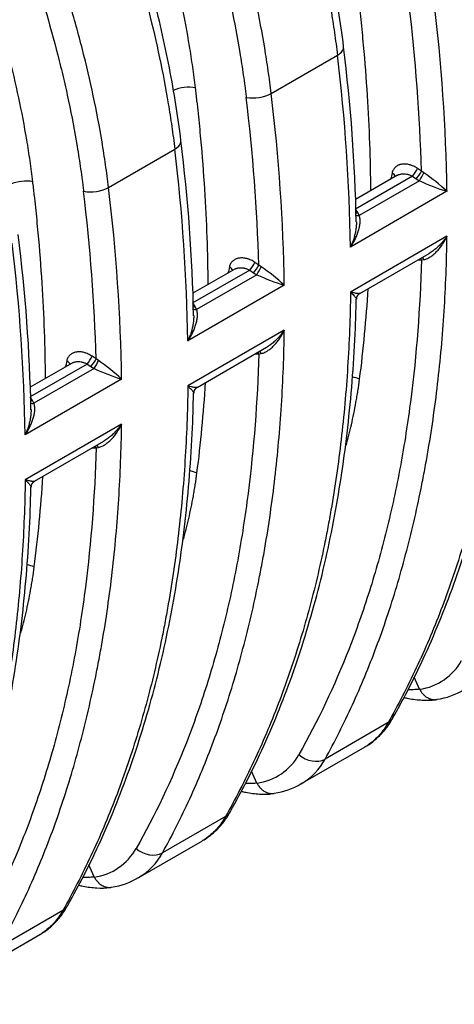
# Model space of a CAD drawing. Units: millimetres. Extents: x 0 to 420, y 0 to 297.
# Drawn here: x 308 to 320, y 87 to 115 of the extents above; entities that cross this region are included whole.
import ezdxf

# ---------------------------------------------------------------- set-up
doc = ezdxf.new("R2010")
doc.units = ezdxf.units.MM
doc.layers.add('Default', color=7, linetype='Continuous')
doc.layers.add('ROTERRA_2450_VME', color=7, linetype='Continuous')

# ---------------------------------------------------------------- blocks, each defined once
blk = doc.blocks.new('SE7')
at = {"layer": 'ROTERRA_2450_VME', "color": 7, "linetype": 'Continuous'}
for p, q in [((314.662, 113.084), (316.543, 114.169)), ((310.043, 110.417), (311.924, 111.502)), ((318.246, 110.762), (317.057, 110.076)), ((318.671, 110.734), (317.058, 109.803)), ((318.671, 110.734), (318.779, 110.66)), ((318.928, 110.879), (318.819, 110.953)), ((318.995, 110.83), (318.928, 110.879)), ((318.869, 110.605), (317.164, 109.62)), ((318.779, 110.66), (318.869, 110.605)), ((319.653, 110.305), (316.914, 108.723)), ((317.12, 109.702), (317.058, 109.803)), ((317.164, 109.62), (317.12, 109.702)), ((319.653, 109.027), (316.914, 107.445)), ((317.174, 107.402), (319.147, 108.542)), ((314.308, 108.212), (314.2, 108.286)), ((318.82, 108.352), (318.928, 108.355)), ((318.928, 108.355), (318.995, 108.367)), ((313.627, 108.095), (312.438, 107.409)), ((314.052, 108.067), (312.439, 107.136)), ((314.25, 107.938), (312.545, 106.953)), ((314.052, 108.067), (314.16, 107.993)), ((314.16, 107.993), (314.25, 107.938)), ((314.376, 108.163), (314.308, 108.212)), ((315.034, 107.638), (312.295, 106.057)), ((312.501, 107.035), (312.439, 107.136)), ((312.545, 106.953), (312.501, 107.035)), ((315.034, 106.36), (312.295, 104.779)), ((312.555, 104.736), (314.528, 105.875)), ((309.008, 105.428), (307.818, 104.741)), ((309.689, 105.546), (309.581, 105.619)), ((309.757, 105.496), (309.689, 105.546)), ((314.201, 105.686), (314.308, 105.688)), ((314.308, 105.688), (314.376, 105.7)), ((309.433, 105.4), (307.82, 104.469)), ((309.63, 105.271), (307.925, 104.286)), ((309.433, 105.4), (309.541, 105.326)), ((309.541, 105.326), (309.63, 105.271)), ((310.414, 104.971), (307.676, 103.39)), ((307.881, 104.368), (307.82, 104.469)), ((307.925, 104.286), (307.881, 104.368)), ((310.415, 103.693), (307.676, 102.112)), ((307.936, 102.069), (309.909, 103.208)), ((309.581, 103.019), (309.689, 103.021)), ((309.689, 103.021), (309.757, 103.033)), ((318.876, 96.167), (318.724, 96.509)), ((318.878, 96.163), (318.876, 96.167)), ((317.982, 95.217), (316.191, 94.183)), ((315.507, 93.477), (317.327, 94.528)), ((314.257, 93.5), (314.105, 93.841)), ((314.259, 93.496), (314.257, 93.5)), ((313.364, 92.55), (311.572, 91.516)), ((310.887, 90.811), (312.708, 91.862)), ((309.637, 90.833), (309.486, 91.174)), ((309.639, 90.829), (309.637, 90.833)), ((308.744, 89.883), (306.952, 88.849)), ((306.268, 88.144), (308.089, 89.195))]:
    blk.add_line(p, q, dxfattribs=at)
for centre, radius, start, end in [((266.796, 109.389), 52.153, 1.638, 6.8852), ((267.29, 109.47), 52.37, 0.9129, 6.8875), ((271.037, 108.576), 46.047, 1.0746, 7.2805), ((265.056, 107.925), 51.864, 0.8825, 6.9155), ((262.176, 106.722), 52.153, 1.638, 6.8852), ((262.671, 106.803), 52.37, 0.9129, 6.8875), ((266.418, 105.909), 46.047, 1.0746, 7.2805), ((260.437, 105.258), 51.864, 0.8825, 6.9155), ((491.846, 71.1), 178.236, 167.12186, 167.17934), ((315.98, 106.376), 5.379, 46.9258, 55.8999), ((321.659, 116.722), 6.723, 245.4863, 252.6441), ((257.557, 104.055), 52.153, 1.638, 6.8852), ((258.051, 104.136), 52.37, 0.9129, 6.8875), ((261.572, 103.207), 46.276, 1.1104, 7.2885), ((255.818, 102.591), 51.864, 0.8825, 6.9155), ((487.227, 68.433), 178.236, 167.12186, 167.17934), ((317.039, 114.055), 6.723, 245.4863, 252.6441), ((311.36, 103.709), 5.379, 46.9258, 55.8999), ((317.264, 107.243), 0.182, 119.6245, 180.4348), ((482.608, 65.766), 178.236, 167.12186, 167.17934), ((306.741, 101.042), 5.379, 46.9258, 55.8999), ((312.42, 111.388), 6.723, 245.4863, 252.6441), ((312.645, 104.576), 0.182, 119.6245, 180.4348), ((308.026, 101.909), 0.182, 119.6245, 180.4348), ((318.649, 97.774), 1.627, 278.0981, 330.7419), ((319.133, 97.739), 1.873, 277.2163, 302.1403), ((314.03, 95.107), 1.627, 278.0981, 330.7419), ((314.592, 95.05), 1.819, 300.3956, 331.535), ((314.514, 95.072), 1.873, 277.2163, 302.1403), ((309.41, 92.44), 1.627, 278.0981, 330.7419), ((309.973, 92.383), 1.819, 300.3956, 331.535), ((309.895, 92.405), 1.873, 277.2163, 302.1403)]:
    blk.add_arc(centre, radius, start, end, dxfattribs=at)
for centre, major_axis, ratio, start_param, end_param in [((316.128, 114.338), (-0.59, -0.071), 0.486814, 2.292132, 3.152097), ((312.22, 112.966), (0.59, 0.07), 0.4855, 0.997137, 2.125226), ((314.247, 113.252), (0.59, 0.07), 0.485633, 4.134768, 5.434578), ((311.508, 111.671), (-0.59, -0.071), 0.486814, 2.292132, 3.152097), ((317.997, 110.727), (-0.193, 0.044), 0.639286, 3.494937, 4.336487), ((318.722, 110.855), (-0.112, -0.164), 0.174884, 0.862433, 2.327693), ((318.83, 110.781), (-0.112, -0.163), 0.174987, 0.862455, 2.328055), ((318.92, 110.726), (-0.097, -0.173), 0.099126, 0.850219, 2.269389), ((307.601, 110.3), (0.59, 0.07), 0.4855, 0.997137, 2.119813), ((309.628, 110.585), (0.59, 0.07), 0.485633, 4.134768, 5.434578), ((317.171, 109.823), (0.169, 0.103), 0.460602, 3.80503, 4.143324), ((317.215, 109.741), (0.18, 0.083), 0.513216, 3.581048, 4.199255), ((314.103, 108.188), (-0.112, -0.164), 0.174884, 0.862433, 2.327693), ((318.83, 108.254), (0.005, -0.198), 0.582282, 2.091218, 2.396051), ((318.92, 108.259), (0.016, -0.197), 0.491021, 2.108674, 2.597851), ((313.377, 108.06), (-0.193, 0.044), 0.639286, 3.494937, 4.336487), ((314.211, 108.114), (-0.112, -0.163), 0.174987, 0.862455, 2.328055), ((314.301, 108.059), (-0.097, -0.173), 0.099126, 0.850219, 2.269389), ((312.551, 107.156), (0.169, 0.103), 0.460602, 3.807982, 4.143324), ((312.595, 107.074), (0.18, 0.083), 0.513216, 3.555975, 4.199255), ((314.211, 105.587), (0.005, -0.198), 0.582282, 2.091218, 2.396051), ((314.301, 105.592), (0.016, -0.197), 0.491021, 2.108674, 2.597851), ((308.758, 105.393), (-0.193, 0.044), 0.639286, 3.494937, 4.336487), ((309.483, 105.521), (-0.112, -0.164), 0.174884, 0.862433, 2.327693), ((309.592, 105.447), (-0.112, -0.163), 0.174987, 0.862455, 2.328055), ((309.681, 105.392), (-0.097, -0.173), 0.099126, 0.850219, 2.269389), ((316.882, 104.654), (0.589, -0.076), 0.65178, 1.142781, 1.508897), ((307.932, 104.489), (0.169, 0.103), 0.460602, 3.811698, 4.143324), ((307.976, 104.407), (0.18, 0.083), 0.513216, 3.562721, 4.199255), ((309.591, 102.92), (0.005, -0.198), 0.582282, 2.091218, 2.396051), ((309.682, 102.925), (0.016, -0.197), 0.491021, 2.108674, 2.597851), ((312.263, 101.987), (0.589, -0.076), 0.65178, 1.142781, 1.508897), ((307.644, 99.32), (0.589, -0.076), 0.65178, 1.142781, 1.504811), ((317.605, 95.648), (-0.517, 0.292), 0.769203, 2.713424, 3.146584), ((315.814, 94.613), (0.519, -0.288), 0.775168, 4.418757, 5.849772), ((312.986, 92.981), (-0.517, 0.292), 0.769185, 2.713439, 3.144309), ((311.194, 91.946), (0.519, -0.288), 0.775168, 4.418757, 5.849772), ((308.367, 90.314), (-0.517, 0.292), 0.769185, 2.713439, 3.144309)]:
    blk.add_ellipse(centre, major_axis=major_axis, ratio=ratio, start_param=start_param, end_param=end_param, dxfattribs=at)
for points, knots in [([(313.366, 124.793), (313.47, 124.571), (313.573, 124.349), (313.723, 124.014), (313.773, 123.903), (313.871, 123.679), (313.92, 123.568), (314.159, 123.009), (314.341, 122.561), (314.6, 121.887), (314.684, 121.662), (314.807, 121.325), (314.847, 121.212), (314.927, 120.987), (314.966, 120.874), (315.158, 120.311), (315.301, 119.863), (315.568, 118.971), (315.69, 118.527), (315.916, 117.644), (316.019, 117.204), (316.203, 116.33), (316.286, 115.894), (316.394, 115.245), (316.427, 115.029), (316.474, 114.706), (316.488, 114.599), (316.517, 114.384), (316.53, 114.276), (316.543, 114.169)], [0, 0, 0, 0, 0.0625, 0.0625, 0.09375, 0.09375, 0.125, 0.125, 0.25, 0.25, 0.3125, 0.3125, 0.34375, 0.34375, 0.375, 0.375, 0.5, 0.5, 0.625, 0.625, 0.75, 0.75, 0.875, 0.875, 0.9375, 0.9375, 0.96875, 0.96875, 1, 1, 1, 1]), ([(316.719, 114.412), (316.669, 114.786), (316.584, 115.419), (316.395, 116.483), (316.173, 117.535), (315.91, 118.601), (315.608, 119.67), (315.268, 120.742), (314.888, 121.819), (314.474, 122.889), (314.026, 123.956), (313.733, 124.589), (313.566, 124.949)], [0, 0, 0, 0, 0.10002, 0.200849, 0.301628, 0.402292, 0.502811, 0.603276, 0.704056, 0.805315, 0.906506, 1, 1, 1, 1]), ([(314.662, 113.084), (314.65, 113.191), (314.636, 113.298), (314.608, 113.513), (314.593, 113.62), (314.547, 113.943), (314.513, 114.159), (314.405, 114.809), (314.323, 115.244), (314.138, 116.118), (314.035, 116.558), (313.809, 117.441), (313.686, 117.885), (313.42, 118.777), (313.277, 119.225), (313.084, 119.788), (313.045, 119.901), (312.966, 120.126), (312.926, 120.238), (312.803, 120.576), (312.719, 120.801), (312.46, 121.474), (312.277, 121.922), (312.038, 122.481), (311.99, 122.593), (311.892, 122.816), (311.842, 122.928), (311.691, 123.262), (311.589, 123.485), (311.484, 123.706)], [0, 0, 0, 0, 0.03125, 0.03125, 0.0625, 0.0625, 0.125, 0.125, 0.25, 0.25, 0.375, 0.375, 0.5, 0.5, 0.625, 0.625, 0.65625, 0.65625, 0.6875, 0.6875, 0.75, 0.75, 0.875, 0.875, 0.90625, 0.90625, 0.9375, 0.9375, 1, 1, 1, 1]), ([(310.834, 123.402), (310.937, 123.184), (311.037, 122.966), (311.185, 122.638), (311.234, 122.528), (311.33, 122.309), (311.377, 122.2), (311.612, 121.652), (311.79, 121.214), (312.127, 120.339), (312.286, 119.902), (312.585, 119.027), (312.725, 118.59), (312.987, 117.717), (313.108, 117.28), (313.276, 116.625), (313.33, 116.407), (313.406, 116.08), (313.431, 115.971), (313.48, 115.753), (313.503, 115.645), (313.618, 115.103), (313.7, 114.672), (313.807, 114.032), (313.84, 113.819), (313.885, 113.501), (313.9, 113.395), (313.921, 113.237), (313.927, 113.184), (313.941, 113.079), (313.947, 113.026), (313.954, 112.974)], [0, 0, 0, 0, 0.0625, 0.0625, 0.09375, 0.09375, 0.125, 0.125, 0.25, 0.25, 0.375, 0.375, 0.5, 0.5, 0.625, 0.625, 0.6875, 0.6875, 0.71875, 0.71875, 0.75, 0.75, 0.875, 0.875, 0.9375, 0.9375, 0.96875, 0.96875, 0.984375, 0.984375, 1, 1, 1, 1]), ([(312.511, 113.245), (312.488, 113.441), (312.462, 113.638), (312.419, 113.935), (312.405, 114.034), (312.374, 114.233), (312.358, 114.332), (312.275, 114.831), (312.199, 115.231), (312.029, 116.033), (311.935, 116.436), (311.728, 117.243), (311.616, 117.647), (311.373, 118.459), (311.243, 118.866), (310.964, 119.682), (310.815, 120.092), (310.618, 120.605), (310.578, 120.708), (310.496, 120.913), (310.455, 121.016), (310.33, 121.324), (310.244, 121.529), (309.982, 122.143), (309.798, 122.55), (309.607, 122.956)], [0, 0, 0, 0, 0.0625, 0.0625, 0.09375, 0.09375, 0.125, 0.125, 0.25, 0.25, 0.375, 0.375, 0.5, 0.5, 0.625, 0.625, 0.75, 0.75, 0.78125, 0.78125, 0.8125, 0.8125, 0.875, 0.875, 1, 1, 1, 1]), ([(312.1, 111.745), (312.05, 112.119), (311.965, 112.752), (311.776, 113.816), (311.554, 114.868), (311.291, 115.934), (310.989, 117.003), (310.648, 118.075), (310.269, 119.152), (309.855, 120.222), (309.407, 121.289), (309.114, 121.922), (308.946, 122.282)], [0, 0, 0, 0, 0.10002, 0.200849, 0.301628, 0.402292, 0.502811, 0.603276, 0.704056, 0.805315, 0.906506, 1, 1, 1, 1]), ([(308.746, 122.126), (308.851, 121.904), (308.954, 121.682), (309.104, 121.347), (309.154, 121.236), (309.252, 121.012), (309.3, 120.901), (309.54, 120.342), (309.722, 119.894), (309.981, 119.22), (310.065, 118.995), (310.188, 118.658), (310.228, 118.545), (310.307, 118.32), (310.346, 118.207), (310.539, 117.644), (310.682, 117.196), (310.948, 116.304), (311.071, 115.86), (311.297, 114.977), (311.399, 114.537), (311.584, 113.663), (311.667, 113.228), (311.775, 112.578), (311.808, 112.362), (311.854, 112.039), (311.869, 111.932), (311.897, 111.717), (311.911, 111.61), (311.924, 111.502)], [0, 0, 0, 0, 0.0625, 0.0625, 0.09375, 0.09375, 0.125, 0.125, 0.25, 0.25, 0.3125, 0.3125, 0.34375, 0.34375, 0.375, 0.375, 0.5, 0.5, 0.625, 0.625, 0.75, 0.75, 0.875, 0.875, 0.9375, 0.9375, 0.96875, 0.96875, 1, 1, 1, 1]), ([(310.043, 110.417), (310.03, 110.524), (310.017, 110.631), (309.989, 110.846), (309.974, 110.953), (309.927, 111.276), (309.894, 111.492), (309.786, 112.142), (309.703, 112.577), (309.518, 113.451), (309.416, 113.891), (309.19, 114.774), (309.067, 115.218), (308.801, 116.11), (308.657, 116.558), (308.465, 117.121), (308.426, 117.234), (308.347, 117.459), (308.306, 117.571), (308.184, 117.909), (308.1, 118.134), (307.84, 118.807), (307.658, 119.255), (307.419, 119.814), (307.37, 119.926), (307.272, 120.149), (307.223, 120.261), (307.072, 120.595), (306.969, 120.818), (306.865, 121.039)], [0, 0, 0, 0, 0.03125, 0.03125, 0.0625, 0.0625, 0.125, 0.125, 0.25, 0.25, 0.375, 0.375, 0.5, 0.5, 0.625, 0.625, 0.65625, 0.65625, 0.6875, 0.6875, 0.75, 0.75, 0.875, 0.875, 0.90625, 0.90625, 0.9375, 0.9375, 1, 1, 1, 1]), ([(306.214, 120.735), (306.317, 120.517), (306.418, 120.299), (306.566, 119.971), (306.614, 119.861), (306.711, 119.642), (306.758, 119.533), (306.993, 118.985), (307.171, 118.547), (307.508, 117.672), (307.667, 117.235), (307.966, 116.36), (308.106, 115.923), (308.368, 115.05), (308.489, 114.613), (308.657, 113.958), (308.71, 113.74), (308.787, 113.413), (308.812, 113.304), (308.861, 113.086), (308.884, 112.978), (308.999, 112.436), (309.081, 112.005), (309.187, 111.365), (309.22, 111.152), (309.266, 110.834), (309.28, 110.729), (309.301, 110.57), (309.308, 110.518), (309.321, 110.412), (309.328, 110.36), (309.334, 110.307)], [0, 0, 0, 0, 0.0625, 0.0625, 0.09375, 0.09375, 0.125, 0.125, 0.25, 0.25, 0.375, 0.375, 0.5, 0.5, 0.625, 0.625, 0.6875, 0.6875, 0.71875, 0.71875, 0.75, 0.75, 0.875, 0.875, 0.9375, 0.9375, 0.96875, 0.96875, 0.984375, 0.984375, 1, 1, 1, 1]), ([(307.892, 110.578), (307.869, 110.774), (307.843, 110.971), (307.8, 111.268), (307.785, 111.367), (307.755, 111.566), (307.739, 111.665), (307.655, 112.164), (307.58, 112.564), (307.409, 113.366), (307.315, 113.769), (307.109, 114.576), (306.996, 114.981), (306.754, 115.792), (306.623, 116.199), (306.345, 117.016), (306.196, 117.425), (305.998, 117.938), (305.958, 118.041), (305.877, 118.246), (305.836, 118.349), (305.711, 118.657), (305.625, 118.862), (305.362, 119.476), (305.179, 119.883), (304.987, 120.289)], [0, 0, 0, 0, 0.0625, 0.0625, 0.09375, 0.09375, 0.125, 0.125, 0.25, 0.25, 0.375, 0.375, 0.5, 0.5, 0.625, 0.625, 0.75, 0.75, 0.78125, 0.78125, 0.8125, 0.8125, 0.875, 0.875, 1, 1, 1, 1]), ([(317.49, 110.321), (317.485, 111.209), (317.454, 112.112), (317.366, 113.503), (317.329, 113.979), (317.263, 114.699), (317.239, 114.94), (317.2, 115.303), (317.187, 115.425), (317.166, 115.607), (317.16, 115.668), (317.145, 115.79), (317.138, 115.851), (317.131, 115.912)], [0.5067218, 0.5067218, 0.5067218, 0.5067218, 0.75, 0.75, 0.875, 0.875, 0.9375, 0.9375, 0.96875, 0.96875, 0.984375, 0.984375, 1, 1, 1, 1]), ([(312.871, 107.654), (312.866, 108.542), (312.835, 109.445), (312.746, 110.836), (312.71, 111.312), (312.643, 112.032), (312.62, 112.273), (312.581, 112.636), (312.568, 112.758), (312.547, 112.94), (312.54, 113.001), (312.526, 113.123), (312.519, 113.184), (312.511, 113.245)], [0.5067218, 0.5067218, 0.5067218, 0.5067218, 0.75, 0.75, 0.875, 0.875, 0.9375, 0.9375, 0.96875, 0.96875, 0.984375, 0.984375, 1, 1, 1, 1]), ([(318.819, 110.953), (318.783, 110.978), (318.745, 110.999), (318.688, 111.026), (318.669, 111.034), (318.639, 111.045), (318.63, 111.049), (318.61, 111.055), (318.6, 111.058), (318.552, 111.071), (318.514, 111.077), (318.457, 111.081), (318.439, 111.081), (318.402, 111.079), (318.385, 111.077), (318.35, 111.072), (318.334, 111.068), (318.309, 111.061), (318.301, 111.058), (318.286, 111.052), (318.278, 111.049), (318.24, 111.031), (318.214, 111.014), (318.184, 110.987), (318.178, 110.982), (318.167, 110.97), (318.162, 110.964), (318.147, 110.945), (318.138, 110.932), (318.113, 110.89), (318.101, 110.859), (318.094, 110.825)], [0, 0, 0, 0, 0.125, 0.125, 0.1875, 0.1875, 0.21875, 0.21875, 0.25, 0.25, 0.375, 0.375, 0.4375, 0.4375, 0.5, 0.5, 0.5625, 0.5625, 0.59375, 0.59375, 0.625, 0.625, 0.75, 0.75, 0.78125, 0.78125, 0.8125, 0.8125, 0.875, 0.875, 1, 1, 1, 1]), ([(318.246, 110.762), (318.253, 110.766), (318.261, 110.77), (318.274, 110.776), (318.28, 110.778), (318.291, 110.783), (318.297, 110.785), (318.315, 110.791), (318.328, 110.794), (318.353, 110.799), (318.366, 110.801), (318.393, 110.803), (318.407, 110.804), (318.448, 110.803), (318.476, 110.801), (318.511, 110.794), (318.518, 110.792), (318.533, 110.789), (318.54, 110.787), (318.561, 110.781), (318.575, 110.777), (318.617, 110.761), (318.644, 110.749), (318.671, 110.734)], [0.3319614, 0.3319614, 0.3319614, 0.3319614, 0.375, 0.375, 0.40625, 0.40625, 0.4375, 0.4375, 0.5, 0.5, 0.5625, 0.5625, 0.625, 0.625, 0.75, 0.75, 0.78125, 0.78125, 0.8125, 0.8125, 0.875, 0.875, 1, 1, 1, 1]), ([(308.251, 104.987), (308.247, 105.875), (308.215, 106.778), (308.127, 108.169), (308.09, 108.645), (308.024, 109.365), (308, 109.606), (307.962, 109.969), (307.949, 110.091), (307.928, 110.273), (307.921, 110.334), (307.907, 110.456), (307.899, 110.517), (307.892, 110.578)], [0.5067218, 0.5067218, 0.5067218, 0.5067218, 0.75, 0.75, 0.875, 0.875, 0.9375, 0.9375, 0.96875, 0.96875, 0.984375, 0.984375, 1, 1, 1, 1]), ([(321.534, 110.113), (321.524, 109.393), (321.496, 108.683), (321.407, 107.285), (321.346, 106.597), (321.188, 105.242), (321.092, 104.575), (320.964, 103.836), (320.949, 103.755), (320.92, 103.591), (320.905, 103.51), (320.858, 103.266), (320.827, 103.104), (320.728, 102.622), (320.657, 102.305), (320.433, 101.364), (320.266, 100.753), (319.898, 99.56), (319.698, 98.98), (319.264, 97.85), (319.03, 97.301), (318.531, 96.235), (318.265, 95.718), (317.982, 95.217)], [0, 0, 0, 0, 0.125, 0.125, 0.25, 0.25, 0.375, 0.375, 0.390625, 0.390625, 0.40625, 0.40625, 0.4375, 0.4375, 0.5, 0.5, 0.625, 0.625, 0.75, 0.75, 0.875, 0.875, 1, 1, 1, 1]), ([(318.119, 95.361), (318.256, 95.603), (318.537, 96.104), (318.986, 97.026), (319.437, 98.059), (319.852, 99.14), (320.226, 100.256), (320.559, 101.408), (320.85, 102.592), (321.099, 103.808), (321.305, 105.055), (321.47, 106.336), (321.592, 107.638), (321.669, 108.857), (321.687, 109.569), (321.695, 109.909)], [0, 0, 0, 0, 0.056097, 0.136666, 0.217372, 0.298166, 0.378998, 0.459807, 0.540539, 0.621115, 0.701904, 0.782859, 0.863914, 0.944995, 1, 1, 1, 1]), ([(316.914, 108.723), (316.917, 108.728), (316.92, 108.732), (316.926, 108.741), (316.929, 108.746), (316.938, 108.759), (316.943, 108.768), (316.96, 108.794), (316.971, 108.812), (317.003, 108.866), (317.023, 108.903), (317.06, 108.977), (317.077, 109.014), (317.101, 109.071), (317.108, 109.09), (317.122, 109.129), (317.129, 109.148), (317.148, 109.206), (317.158, 109.245), (317.175, 109.322), (317.181, 109.361), (317.185, 109.409), (317.185, 109.419), (317.186, 109.438), (317.187, 109.448), (317.187, 109.476), (317.186, 109.495), (317.183, 109.532), (317.181, 109.55), (317.174, 109.586), (317.17, 109.603), (317.164, 109.62)], [0, 0, 0, 0, 0.015625, 0.015625, 0.03125, 0.03125, 0.0625, 0.0625, 0.125, 0.125, 0.25, 0.25, 0.375, 0.375, 0.4375, 0.4375, 0.5, 0.5, 0.625, 0.625, 0.75, 0.75, 0.78125, 0.78125, 0.8125, 0.8125, 0.875, 0.875, 0.9375, 0.9375, 1, 1, 1, 1]), ([(317.079, 109.441), (317.08, 109.406), (317.08, 109.37), (317.075, 109.293), (317.07, 109.251), (317.06, 109.188), (317.056, 109.167), (317.048, 109.125), (317.044, 109.104), (317.029, 109.042), (317.018, 109.001), (316.993, 108.92), (316.979, 108.88), (316.956, 108.821), (316.948, 108.801), (316.936, 108.772), (316.932, 108.762), (316.925, 108.748), (316.923, 108.743), (316.919, 108.733), (316.917, 108.728), (316.914, 108.723)], [0.2691281, 0.2691281, 0.2691281, 0.2691281, 0.375, 0.375, 0.5, 0.5, 0.5625, 0.5625, 0.625, 0.625, 0.75, 0.75, 0.875, 0.875, 0.9375, 0.9375, 0.96875, 0.96875, 0.984375, 0.984375, 1, 1, 1, 1]), ([(316.191, 94.183), (316.467, 94.68), (316.726, 95.193), (317.211, 96.251), (317.436, 96.795), (317.855, 97.916), (318.049, 98.493), (318.403, 99.678), (318.564, 100.287), (318.783, 101.224), (318.852, 101.541), (318.933, 101.942), (318.949, 102.022), (318.98, 102.184), (318.996, 102.265), (319.042, 102.509), (319.071, 102.672), (319.213, 103.491), (319.309, 104.158), (319.466, 105.512), (319.528, 106.2), (319.616, 107.598), (319.643, 108.307), (319.653, 109.027)], [0, 0, 0, 0, 0.125, 0.125, 0.25, 0.25, 0.375, 0.375, 0.5, 0.5, 0.5625, 0.5625, 0.578125, 0.578125, 0.59375, 0.59375, 0.625, 0.625, 0.75, 0.75, 0.875, 0.875, 1, 1, 1, 1]), ([(318.995, 108.367), (319.013, 108.37), (319.031, 108.375), (319.066, 108.386), (319.083, 108.393), (319.117, 108.409), (319.134, 108.417), (319.159, 108.431), (319.167, 108.436), (319.183, 108.447), (319.191, 108.452), (319.232, 108.479), (319.262, 108.504), (319.322, 108.556), (319.35, 108.584), (319.392, 108.629), (319.405, 108.645), (319.432, 108.676), (319.445, 108.692), (319.482, 108.741), (319.506, 108.774), (319.552, 108.843), (319.574, 108.879), (319.605, 108.933), (319.615, 108.952), (319.629, 108.979), (319.634, 108.989), (319.641, 109.003), (319.644, 109.008), (319.648, 109.017), (319.651, 109.022), (319.653, 109.027)], [0, 0, 0, 0, 0.0625, 0.0625, 0.125, 0.125, 0.1875, 0.1875, 0.21875, 0.21875, 0.25, 0.25, 0.375, 0.375, 0.5, 0.5, 0.5625, 0.5625, 0.625, 0.625, 0.75, 0.75, 0.875, 0.875, 0.9375, 0.9375, 0.96875, 0.96875, 0.984375, 0.984375, 1, 1, 1, 1]), ([(319.653, 109.027), (319.65, 109.022), (319.647, 109.018), (319.641, 109.009), (319.638, 109.005), (319.628, 108.992), (319.622, 108.984), (319.603, 108.958), (319.59, 108.942), (319.55, 108.892), (319.523, 108.86), (319.466, 108.798), (319.436, 108.767), (319.39, 108.724), (319.374, 108.709), (319.342, 108.681), (319.325, 108.667), (319.276, 108.627), (319.242, 108.602), (319.187, 108.566), (319.167, 108.553), (319.146, 108.541)], [0, 0, 0, 0, 0.015625, 0.015625, 0.03125, 0.03125, 0.0625, 0.0625, 0.125, 0.125, 0.25, 0.25, 0.375, 0.375, 0.4375, 0.4375, 0.5, 0.5, 0.625, 0.625, 0.6963766, 0.6963766, 0.6963766, 0.6963766]), ([(314.2, 108.286), (314.164, 108.311), (314.126, 108.333), (314.069, 108.359), (314.049, 108.367), (314.02, 108.378), (314.01, 108.382), (313.991, 108.388), (313.981, 108.391), (313.933, 108.404), (313.895, 108.41), (313.838, 108.414), (313.819, 108.414), (313.783, 108.412), (313.765, 108.411), (313.731, 108.405), (313.714, 108.401), (313.69, 108.394), (313.682, 108.391), (313.666, 108.385), (313.659, 108.382), (313.621, 108.364), (313.594, 108.347), (313.565, 108.32), (313.559, 108.315), (313.548, 108.303), (313.542, 108.297), (313.527, 108.278), (313.518, 108.265), (313.494, 108.223), (313.482, 108.192), (313.474, 108.158)], [0, 0, 0, 0, 0.125, 0.125, 0.1875, 0.1875, 0.21875, 0.21875, 0.25, 0.25, 0.375, 0.375, 0.4375, 0.4375, 0.5, 0.5, 0.5625, 0.5625, 0.59375, 0.59375, 0.625, 0.625, 0.75, 0.75, 0.78125, 0.78125, 0.8125, 0.8125, 0.875, 0.875, 1, 1, 1, 1]), ([(318.928, 108.355), (318.889, 106.995), (318.789, 105.674), (318.583, 104.073), (318.538, 103.755), (318.44, 103.124), (318.387, 102.811), (318.272, 102.191), (318.211, 101.884), (318.08, 101.277), (318.01, 100.978), (317.79, 100.09), (317.627, 99.512), (317.271, 98.389), (317.078, 97.843), (316.456, 96.252), (315.982, 95.252), (315.449, 94.312)], [0, 0, 0, 0, 0.25, 0.25, 0.3125, 0.3125, 0.375, 0.375, 0.4375, 0.4375, 0.5, 0.5, 0.625, 0.625, 0.75, 0.75, 1, 1, 1, 1]), ([(313.627, 108.095), (313.634, 108.099), (313.641, 108.103), (313.655, 108.109), (313.66, 108.112), (313.672, 108.116), (313.678, 108.118), (313.696, 108.124), (313.709, 108.127), (313.734, 108.132), (313.747, 108.134), (313.774, 108.136), (313.787, 108.137), (313.829, 108.137), (313.857, 108.134), (313.892, 108.127), (313.899, 108.126), (313.913, 108.122), (313.92, 108.12), (313.942, 108.114), (313.956, 108.11), (313.998, 108.095), (314.025, 108.082), (314.052, 108.067)], [0.3319614, 0.3319614, 0.3319614, 0.3319614, 0.375, 0.375, 0.40625, 0.40625, 0.4375, 0.4375, 0.5, 0.5, 0.5625, 0.5625, 0.625, 0.625, 0.75, 0.75, 0.78125, 0.78125, 0.8125, 0.8125, 0.875, 0.875, 1, 1, 1, 1]), ([(316.914, 107.445), (316.904, 106.725), (316.877, 106.016), (316.788, 104.619), (316.726, 103.93), (316.569, 102.576), (316.473, 101.909), (316.33, 101.089), (316.301, 100.926), (316.255, 100.682), (316.239, 100.601), (316.207, 100.44), (316.191, 100.359), (316.109, 99.957), (316.038, 99.64), (315.814, 98.699), (315.647, 98.087), (315.28, 96.894), (315.079, 96.314), (314.645, 95.184), (314.412, 94.635), (313.912, 93.568), (313.646, 93.051), (313.364, 92.55)], [0, 0, 0, 0, 0.125, 0.125, 0.25, 0.25, 0.375, 0.375, 0.40625, 0.40625, 0.421875, 0.421875, 0.4375, 0.4375, 0.5, 0.5, 0.625, 0.625, 0.75, 0.75, 0.875, 0.875, 1, 1, 1, 1]), ([(316.914, 107.445), (316.916, 107.443), (316.919, 107.441), (316.923, 107.437), (316.925, 107.435), (316.931, 107.428), (316.936, 107.424), (316.948, 107.412), (316.956, 107.404), (316.979, 107.38), (316.992, 107.365), (317.018, 107.337), (317.029, 107.324), (317.043, 107.306), (317.048, 107.3), (317.056, 107.288), (317.06, 107.283), (317.07, 107.268), (317.074, 107.259), (317.079, 107.246), (317.08, 107.242), (317.08, 107.238)], [0, 0, 0, 0, 0.015625, 0.015625, 0.03125, 0.03125, 0.0625, 0.0625, 0.125, 0.125, 0.25, 0.25, 0.375, 0.375, 0.4375, 0.4375, 0.5, 0.5, 0.625, 0.625, 0.7095745, 0.7095745, 0.7095745, 0.7095745]), ([(317.178, 107.405), (317.175, 107.403), (317.171, 107.402), (317.158, 107.399), (317.147, 107.398), (317.129, 107.399), (317.122, 107.4), (317.108, 107.401), (317.101, 107.402), (317.077, 107.406), (317.06, 107.409), (317.023, 107.417), (317.003, 107.421), (316.971, 107.43), (316.96, 107.432), (316.943, 107.437), (316.938, 107.439), (316.929, 107.441), (316.926, 107.442), (316.92, 107.444), (316.917, 107.445), (316.914, 107.445)], [0.3000409, 0.3000409, 0.3000409, 0.3000409, 0.375, 0.375, 0.5, 0.5, 0.5625, 0.5625, 0.625, 0.625, 0.75, 0.75, 0.875, 0.875, 0.9375, 0.9375, 0.96875, 0.96875, 0.984375, 0.984375, 1, 1, 1, 1]), ([(313.502, 92.692), (313.675, 93.004), (313.984, 93.565), (314.459, 94.558), (314.902, 95.6), (315.31, 96.689), (315.675, 97.812), (316, 98.969), (316.283, 100.159), (316.523, 101.381), (316.721, 102.634), (316.878, 103.922), (316.991, 105.228), (317.058, 106.365), (317.07, 106.999), (317.075, 107.242)], [0, 0, 0, 0, 0.071778, 0.152391, 0.233132, 0.313949, 0.394784, 0.475576, 0.556254, 0.636827, 0.717664, 0.798639, 0.879691, 0.96075, 1, 1, 1, 1]), ([(312.295, 106.057), (312.298, 106.061), (312.301, 106.065), (312.307, 106.074), (312.31, 106.079), (312.318, 106.092), (312.324, 106.101), (312.341, 106.127), (312.352, 106.145), (312.384, 106.199), (312.404, 106.236), (312.441, 106.31), (312.458, 106.347), (312.482, 106.404), (312.489, 106.423), (312.503, 106.462), (312.51, 106.481), (312.528, 106.539), (312.539, 106.578), (312.555, 106.655), (312.561, 106.694), (312.566, 106.742), (312.566, 106.752), (312.567, 106.771), (312.567, 106.781), (312.568, 106.809), (312.567, 106.828), (312.564, 106.865), (312.562, 106.883), (312.555, 106.919), (312.55, 106.936), (312.545, 106.953)], [0, 0, 0, 0, 0.015625, 0.015625, 0.03125, 0.03125, 0.0625, 0.0625, 0.125, 0.125, 0.25, 0.25, 0.375, 0.375, 0.4375, 0.4375, 0.5, 0.5, 0.625, 0.625, 0.75, 0.75, 0.78125, 0.78125, 0.8125, 0.8125, 0.875, 0.875, 0.9375, 0.9375, 1, 1, 1, 1]), ([(312.46, 106.774), (312.461, 106.739), (312.46, 106.703), (312.455, 106.626), (312.45, 106.584), (312.441, 106.521), (312.437, 106.5), (312.429, 106.458), (312.424, 106.437), (312.41, 106.375), (312.398, 106.334), (312.373, 106.253), (312.359, 106.213), (312.337, 106.154), (312.329, 106.134), (312.317, 106.105), (312.312, 106.095), (312.306, 106.081), (312.304, 106.076), (312.299, 106.066), (312.297, 106.061), (312.295, 106.057)], [0.2691281, 0.2691281, 0.2691281, 0.2691281, 0.375, 0.375, 0.5, 0.5, 0.5625, 0.5625, 0.625, 0.625, 0.75, 0.75, 0.875, 0.875, 0.9375, 0.9375, 0.96875, 0.96875, 0.984375, 0.984375, 1, 1, 1, 1]), ([(311.572, 91.516), (311.848, 92.013), (312.107, 92.526), (312.591, 93.584), (312.817, 94.128), (313.236, 95.25), (313.429, 95.826), (313.784, 97.011), (313.945, 97.62), (314.164, 98.557), (314.232, 98.874), (314.314, 99.275), (314.33, 99.356), (314.361, 99.517), (314.377, 99.598), (314.422, 99.842), (314.452, 100.005), (314.594, 100.824), (314.69, 101.491), (314.847, 102.845), (314.908, 103.533), (314.997, 104.931), (315.024, 105.64), (315.034, 106.36)], [0, 0, 0, 0, 0.125, 0.125, 0.25, 0.25, 0.375, 0.375, 0.5, 0.5, 0.5625, 0.5625, 0.578125, 0.578125, 0.59375, 0.59375, 0.625, 0.625, 0.75, 0.75, 0.875, 0.875, 1, 1, 1, 1]), ([(314.376, 105.7), (314.394, 105.703), (314.412, 105.708), (314.447, 105.719), (314.464, 105.726), (314.498, 105.742), (314.514, 105.75), (314.539, 105.764), (314.548, 105.769), (314.564, 105.78), (314.572, 105.785), (314.612, 105.812), (314.643, 105.837), (314.703, 105.889), (314.731, 105.918), (314.772, 105.962), (314.786, 105.978), (314.812, 106.009), (314.825, 106.025), (314.863, 106.074), (314.887, 106.107), (314.933, 106.176), (314.954, 106.212), (314.985, 106.266), (314.995, 106.285), (315.01, 106.313), (315.015, 106.322), (315.022, 106.336), (315.024, 106.341), (315.029, 106.35), (315.032, 106.355), (315.034, 106.36)], [0, 0, 0, 0, 0.0625, 0.0625, 0.125, 0.125, 0.1875, 0.1875, 0.21875, 0.21875, 0.25, 0.25, 0.375, 0.375, 0.5, 0.5, 0.5625, 0.5625, 0.625, 0.625, 0.75, 0.75, 0.875, 0.875, 0.9375, 0.9375, 0.96875, 0.96875, 0.984375, 0.984375, 1, 1, 1, 1]), ([(315.034, 106.36), (315.031, 106.356), (315.028, 106.351), (315.022, 106.343), (315.018, 106.338), (315.009, 106.325), (315.003, 106.317), (314.984, 106.291), (314.971, 106.275), (314.931, 106.225), (314.903, 106.193), (314.846, 106.131), (314.817, 106.1), (314.77, 106.057), (314.755, 106.042), (314.722, 106.014), (314.706, 106), (314.656, 105.96), (314.623, 105.935), (314.568, 105.899), (314.547, 105.886), (314.527, 105.874)], [0, 0, 0, 0, 0.015625, 0.015625, 0.03125, 0.03125, 0.0625, 0.0625, 0.125, 0.125, 0.25, 0.25, 0.375, 0.375, 0.4375, 0.4375, 0.5, 0.5, 0.625, 0.625, 0.6963766, 0.6963766, 0.6963766, 0.6963766]), ([(309.581, 105.619), (309.544, 105.644), (309.507, 105.666), (309.449, 105.692), (309.43, 105.7), (309.401, 105.711), (309.391, 105.715), (309.372, 105.721), (309.362, 105.724), (309.313, 105.737), (309.275, 105.743), (309.219, 105.747), (309.2, 105.747), (309.164, 105.745), (309.146, 105.744), (309.112, 105.738), (309.095, 105.734), (309.071, 105.727), (309.063, 105.724), (309.047, 105.718), (309.039, 105.715), (309.002, 105.697), (308.975, 105.68), (308.945, 105.653), (308.94, 105.648), (308.929, 105.636), (308.923, 105.63), (308.908, 105.611), (308.899, 105.598), (308.875, 105.556), (308.863, 105.525), (308.855, 105.491)], [0, 0, 0, 0, 0.125, 0.125, 0.1875, 0.1875, 0.21875, 0.21875, 0.25, 0.25, 0.375, 0.375, 0.4375, 0.4375, 0.5, 0.5, 0.5625, 0.5625, 0.59375, 0.59375, 0.625, 0.625, 0.75, 0.75, 0.78125, 0.78125, 0.8125, 0.8125, 0.875, 0.875, 1, 1, 1, 1]), ([(309.007, 105.428), (309.015, 105.432), (309.022, 105.436), (309.035, 105.442), (309.041, 105.445), (309.053, 105.449), (309.059, 105.451), (309.077, 105.457), (309.089, 105.46), (309.115, 105.465), (309.128, 105.467), (309.154, 105.469), (309.168, 105.47), (309.209, 105.47), (309.237, 105.467), (309.273, 105.46), (309.28, 105.459), (309.294, 105.455), (309.301, 105.453), (309.322, 105.448), (309.337, 105.443), (309.378, 105.428), (309.406, 105.415), (309.433, 105.4)], [0.3319614, 0.3319614, 0.3319614, 0.3319614, 0.375, 0.375, 0.40625, 0.40625, 0.4375, 0.4375, 0.5, 0.5, 0.5625, 0.5625, 0.625, 0.625, 0.75, 0.75, 0.78125, 0.78125, 0.8125, 0.8125, 0.875, 0.875, 1, 1, 1, 1]), ([(314.308, 105.688), (314.27, 104.328), (314.169, 103.008), (313.964, 101.406), (313.919, 101.088), (313.821, 100.457), (313.768, 100.144), (313.653, 99.524), (313.592, 99.217), (313.46, 98.61), (313.391, 98.311), (313.17, 97.423), (313.007, 96.845), (312.652, 95.722), (312.459, 95.177), (311.837, 93.585), (311.363, 92.585), (310.83, 91.645)], [0, 0, 0, 0, 0.25, 0.25, 0.3125, 0.3125, 0.375, 0.375, 0.4375, 0.4375, 0.5, 0.5, 0.625, 0.625, 0.75, 0.75, 1, 1, 1, 1]), ([(316.787, 103.092), (316.842, 103.283), (316.893, 103.478), (316.987, 103.885), (317.031, 104.096), (317.079, 104.366), (317.093, 104.447), (317.109, 104.543), (317.115, 104.584), (317.12, 104.612), (317.122, 104.625), (317.141, 104.749), (317.157, 104.86), (317.172, 104.971)], [0.814978, 0.814978, 0.814978, 0.814978, 0.875, 0.875, 0.9375, 0.9375, 0.953125, 0.9609375, 0.9648437, 0.9648437, 0.96875, 0.96875, 1, 1, 1, 1]), ([(312.295, 104.779), (312.285, 104.059), (312.257, 103.349), (312.169, 101.952), (312.107, 101.263), (311.949, 99.909), (311.853, 99.242), (311.711, 98.422), (311.682, 98.259), (311.635, 98.015), (311.62, 97.934), (311.588, 97.773), (311.572, 97.692), (311.489, 97.29), (311.419, 96.973), (311.195, 96.032), (311.028, 95.42), (310.66, 94.227), (310.46, 93.647), (310.026, 92.517), (309.793, 91.968), (309.293, 90.901), (309.027, 90.384), (308.744, 89.883)], [0, 0, 0, 0, 0.125, 0.125, 0.25, 0.25, 0.375, 0.375, 0.40625, 0.40625, 0.421875, 0.421875, 0.4375, 0.4375, 0.5, 0.5, 0.625, 0.625, 0.75, 0.75, 0.875, 0.875, 1, 1, 1, 1]), ([(312.559, 104.738), (312.556, 104.736), (312.552, 104.735), (312.539, 104.732), (312.528, 104.731), (312.51, 104.732), (312.503, 104.733), (312.489, 104.734), (312.481, 104.735), (312.458, 104.739), (312.441, 104.742), (312.404, 104.75), (312.384, 104.754), (312.352, 104.763), (312.341, 104.766), (312.324, 104.77), (312.318, 104.772), (312.31, 104.774), (312.307, 104.775), (312.301, 104.777), (312.298, 104.778), (312.295, 104.779)], [0.3000409, 0.3000409, 0.3000409, 0.3000409, 0.375, 0.375, 0.5, 0.5, 0.5625, 0.5625, 0.625, 0.625, 0.75, 0.75, 0.875, 0.875, 0.9375, 0.9375, 0.96875, 0.96875, 0.984375, 0.984375, 1, 1, 1, 1]), ([(312.295, 104.779), (312.297, 104.776), (312.299, 104.774), (312.304, 104.77), (312.306, 104.768), (312.312, 104.761), (312.316, 104.757), (312.329, 104.745), (312.337, 104.737), (312.359, 104.713), (312.373, 104.698), (312.398, 104.67), (312.409, 104.657), (312.424, 104.639), (312.429, 104.633), (312.437, 104.621), (312.44, 104.616), (312.45, 104.601), (312.455, 104.592), (312.46, 104.579), (312.46, 104.575), (312.46, 104.571)], [0, 0, 0, 0, 0.015625, 0.015625, 0.03125, 0.03125, 0.0625, 0.0625, 0.125, 0.125, 0.25, 0.25, 0.375, 0.375, 0.4375, 0.4375, 0.5, 0.5, 0.625, 0.625, 0.7095745, 0.7095745, 0.7095745, 0.7095745]), ([(308.883, 90.025), (309.056, 90.337), (309.365, 90.898), (309.84, 91.891), (310.283, 92.933), (310.69, 94.022), (311.056, 95.145), (311.381, 96.303), (311.663, 97.492), (311.903, 98.714), (312.102, 99.967), (312.259, 101.255), (312.372, 102.561), (312.438, 103.698), (312.451, 104.332), (312.455, 104.575)], [0, 0, 0, 0, 0.071778, 0.152391, 0.233132, 0.313949, 0.394784, 0.475576, 0.556254, 0.636827, 0.717664, 0.798639, 0.879691, 0.96075, 1, 1, 1, 1]), ([(307.676, 103.39), (307.679, 103.394), (307.682, 103.398), (307.688, 103.407), (307.69, 103.412), (307.699, 103.425), (307.705, 103.434), (307.722, 103.46), (307.733, 103.478), (307.765, 103.533), (307.784, 103.569), (307.822, 103.643), (307.839, 103.68), (307.862, 103.737), (307.87, 103.757), (307.884, 103.795), (307.891, 103.814), (307.909, 103.872), (307.919, 103.911), (307.936, 103.988), (307.942, 104.027), (307.946, 104.075), (307.947, 104.085), (307.948, 104.104), (307.948, 104.114), (307.948, 104.142), (307.948, 104.161), (307.945, 104.198), (307.942, 104.216), (307.935, 104.252), (307.931, 104.269), (307.925, 104.286)], [0, 0, 0, 0, 0.015625, 0.015625, 0.03125, 0.03125, 0.0625, 0.0625, 0.125, 0.125, 0.25, 0.25, 0.375, 0.375, 0.4375, 0.4375, 0.5, 0.5, 0.625, 0.625, 0.75, 0.75, 0.78125, 0.78125, 0.8125, 0.8125, 0.875, 0.875, 0.9375, 0.9375, 1, 1, 1, 1]), ([(307.841, 104.105), (307.842, 104.07), (307.841, 104.036), (307.836, 103.959), (307.831, 103.917), (307.821, 103.854), (307.818, 103.833), (307.809, 103.791), (307.805, 103.77), (307.79, 103.708), (307.779, 103.667), (307.754, 103.586), (307.74, 103.546), (307.717, 103.487), (307.71, 103.467), (307.697, 103.438), (307.693, 103.428), (307.687, 103.414), (307.685, 103.409), (307.68, 103.399), (307.678, 103.394), (307.676, 103.39)], [0.2710602, 0.2710602, 0.2710602, 0.2710602, 0.375, 0.375, 0.5, 0.5, 0.5625, 0.5625, 0.625, 0.625, 0.75, 0.75, 0.875, 0.875, 0.9375, 0.9375, 0.96875, 0.96875, 0.984375, 0.984375, 1, 1, 1, 1]), ([(306.952, 88.849), (307.228, 89.346), (307.487, 89.859), (307.972, 90.917), (308.198, 91.461), (308.617, 92.583), (308.81, 93.159), (309.164, 94.344), (309.326, 94.953), (309.544, 95.89), (309.613, 96.207), (309.694, 96.608), (309.71, 96.689), (309.742, 96.85), (309.757, 96.931), (309.803, 97.175), (309.833, 97.338), (309.975, 98.157), (310.071, 98.824), (310.228, 100.178), (310.289, 100.866), (310.377, 102.264), (310.405, 102.973), (310.415, 103.693)], [0, 0, 0, 0, 0.125, 0.125, 0.25, 0.25, 0.375, 0.375, 0.5, 0.5, 0.5625, 0.5625, 0.578125, 0.578125, 0.59375, 0.59375, 0.625, 0.625, 0.75, 0.75, 0.875, 0.875, 1, 1, 1, 1]), ([(309.757, 103.033), (309.775, 103.036), (309.792, 103.041), (309.827, 103.052), (309.844, 103.059), (309.878, 103.075), (309.895, 103.083), (309.92, 103.098), (309.928, 103.102), (309.945, 103.113), (309.953, 103.118), (309.993, 103.146), (310.024, 103.17), (310.083, 103.222), (310.112, 103.251), (310.153, 103.295), (310.167, 103.311), (310.193, 103.342), (310.206, 103.358), (310.244, 103.407), (310.268, 103.44), (310.313, 103.509), (310.335, 103.545), (310.366, 103.599), (310.376, 103.618), (310.391, 103.646), (310.396, 103.655), (310.403, 103.669), (310.405, 103.674), (310.41, 103.683), (310.412, 103.688), (310.415, 103.693)], [0, 0, 0, 0, 0.0625, 0.0625, 0.125, 0.125, 0.1875, 0.1875, 0.21875, 0.21875, 0.25, 0.25, 0.375, 0.375, 0.5, 0.5, 0.5625, 0.5625, 0.625, 0.625, 0.75, 0.75, 0.875, 0.875, 0.9375, 0.9375, 0.96875, 0.96875, 0.984375, 0.984375, 1, 1, 1, 1]), ([(310.415, 103.693), (310.411, 103.689), (310.408, 103.684), (310.402, 103.676), (310.399, 103.671), (310.39, 103.658), (310.383, 103.65), (310.364, 103.624), (310.351, 103.608), (310.312, 103.558), (310.284, 103.526), (310.227, 103.464), (310.197, 103.433), (310.151, 103.39), (310.135, 103.375), (310.103, 103.347), (310.087, 103.333), (310.037, 103.293), (310.003, 103.268), (309.948, 103.232), (309.928, 103.219), (309.907, 103.207)], [0, 0, 0, 0, 0.015625, 0.015625, 0.03125, 0.03125, 0.0625, 0.0625, 0.125, 0.125, 0.25, 0.25, 0.375, 0.375, 0.4375, 0.4375, 0.5, 0.5, 0.625, 0.625, 0.6963766, 0.6963766, 0.6963766, 0.6963766]), ([(309.689, 103.021), (309.651, 101.661), (309.55, 100.341), (309.345, 98.739), (309.3, 98.421), (309.202, 97.79), (309.149, 97.477), (309.034, 96.857), (308.972, 96.55), (308.841, 95.943), (308.772, 95.644), (308.551, 94.756), (308.388, 94.178), (308.032, 93.055), (307.84, 92.51), (307.217, 90.918), (306.744, 89.918), (306.211, 88.978)], [0, 0, 0, 0, 0.25, 0.25, 0.3125, 0.3125, 0.375, 0.375, 0.4375, 0.4375, 0.5, 0.5, 0.625, 0.625, 0.75, 0.75, 1, 1, 1, 1]), ([(307.676, 102.112), (307.665, 101.392), (307.638, 100.682), (307.549, 99.285), (307.488, 98.597), (307.33, 97.242), (307.234, 96.575), (307.092, 95.756), (307.062, 95.592), (307.016, 95.348), (307.001, 95.267), (306.969, 95.106), (306.952, 95.025), (306.87, 94.623), (306.8, 94.306), (306.575, 93.365), (306.409, 92.753), (306.041, 91.56), (305.841, 90.98), (305.407, 89.85), (305.173, 89.301), (304.674, 88.234), (304.408, 87.717), (304.125, 87.217)], [0, 0, 0, 0, 0.125, 0.125, 0.25, 0.25, 0.375, 0.375, 0.40625, 0.40625, 0.421875, 0.421875, 0.4375, 0.4375, 0.5, 0.5, 0.625, 0.625, 0.75, 0.75, 0.875, 0.875, 1, 1, 1, 1]), ([(307.94, 102.071), (307.937, 102.069), (307.932, 102.068), (307.919, 102.065), (307.909, 102.065), (307.89, 102.065), (307.884, 102.066), (307.869, 102.067), (307.862, 102.068), (307.838, 102.072), (307.821, 102.075), (307.784, 102.083), (307.764, 102.087), (307.733, 102.096), (307.722, 102.099), (307.705, 102.103), (307.699, 102.105), (307.69, 102.107), (307.687, 102.108), (307.682, 102.11), (307.679, 102.111), (307.676, 102.112)], [0.3000409, 0.3000409, 0.3000409, 0.3000409, 0.375, 0.375, 0.5, 0.5, 0.5625, 0.5625, 0.625, 0.625, 0.75, 0.75, 0.875, 0.875, 0.9375, 0.9375, 0.96875, 0.96875, 0.984375, 0.984375, 1, 1, 1, 1]), ([(307.676, 102.112), (307.678, 102.109), (307.68, 102.107), (307.684, 102.103), (307.687, 102.101), (307.693, 102.095), (307.697, 102.09), (307.709, 102.078), (307.717, 102.07), (307.74, 102.046), (307.754, 102.031), (307.779, 102.003), (307.79, 101.99), (307.805, 101.972), (307.809, 101.966), (307.817, 101.954), (307.821, 101.949), (307.831, 101.934), (307.836, 101.925), (307.84, 101.912), (307.841, 101.908), (307.841, 101.904)], [0, 0, 0, 0, 0.015625, 0.015625, 0.03125, 0.03125, 0.0625, 0.0625, 0.125, 0.125, 0.25, 0.25, 0.375, 0.375, 0.4375, 0.4375, 0.5, 0.5, 0.625, 0.625, 0.7092491, 0.7092491, 0.7092491, 0.7092491]), ([(312.168, 100.425), (312.223, 100.616), (312.274, 100.811), (312.368, 101.218), (312.412, 101.429), (312.46, 101.699), (312.474, 101.78), (312.489, 101.876), (312.496, 101.917), (312.5, 101.945), (312.503, 101.958), (312.522, 102.082), (312.538, 102.193), (312.553, 102.304)], [0.814978, 0.814978, 0.814978, 0.814978, 0.875, 0.875, 0.9375, 0.9375, 0.953125, 0.9609375, 0.9648437, 0.9648437, 0.96875, 0.96875, 1, 1, 1, 1]), ([(304.27, 87.367), (304.418, 87.631), (304.708, 88.151), (305.163, 89.094), (305.611, 90.129), (306.021, 91.212), (306.392, 92.329), (306.721, 93.481), (307.009, 94.667), (307.255, 95.885), (307.459, 97.135), (307.622, 98.42), (307.741, 99.724), (307.814, 100.916), (307.83, 101.601), (307.836, 101.908)], [0, 0, 0, 0, 0.061079, 0.141791, 0.222557, 0.303352, 0.384146, 0.46492, 0.545646, 0.626215, 0.707127, 0.788172, 0.869296, 0.950439, 1, 1, 1, 1]), ([(307.548, 97.756), (307.603, 97.948), (307.654, 98.144), (307.749, 98.551), (307.792, 98.762), (307.841, 99.032), (307.855, 99.114), (307.87, 99.209), (307.877, 99.25), (307.881, 99.278), (307.883, 99.291), (307.903, 99.415), (307.919, 99.526), (307.933, 99.638)], [0.8147697, 0.8147697, 0.8147697, 0.8147697, 0.875, 0.875, 0.9375, 0.9375, 0.953125, 0.9609375, 0.9648438, 0.9648438, 0.96875, 0.96875, 1, 1, 1, 1]), ([(318.437, 95.931), (318.477, 95.921), (318.649, 95.883), (318.945, 95.849), (319.22, 95.847), (319.343, 95.872), (319.354, 95.874)], [0.5285432, 0.5285432, 0.5285432, 0.5285432, 0.5889459, 0.7892078, 0.9829935, 1, 1, 1, 1]), ([(318.876, 96.167), (318.872, 96.167), (318.868, 96.166), (318.861, 96.165), (318.85, 96.164), (318.824, 96.16), (318.802, 96.158), (318.757, 96.154), (318.727, 96.152), (318.655, 96.15), (318.614, 96.15), (318.571, 96.151)], [0, 0, 0, 0, 0.0078125, 0.0078125, 0.015625, 0.03125, 0.0625, 0.0625, 0.125, 0.125, 0.2086715, 0.2086715, 0.2086715, 0.2086715]), ([(318.878, 96.163), (318.895, 96.131), (318.913, 96.102), (318.944, 96.061), (318.954, 96.048), (318.971, 96.029), (318.977, 96.023), (318.988, 96.011), (318.994, 96.005), (319.024, 95.976), (319.049, 95.956), (319.089, 95.931), (319.103, 95.923), (319.123, 95.912), (319.13, 95.909), (319.144, 95.902), (319.151, 95.899), (319.187, 95.886), (319.215, 95.878), (319.259, 95.871), (319.273, 95.869), (319.303, 95.868), (319.317, 95.868), (319.345, 95.87), (319.357, 95.872), (319.37, 95.874)], [0, 0, 0, 0, 0.125, 0.125, 0.1875, 0.1875, 0.21875, 0.21875, 0.25, 0.25, 0.375, 0.375, 0.4375, 0.4375, 0.46875, 0.46875, 0.5, 0.5, 0.625, 0.625, 0.6875, 0.6875, 0.75, 0.75, 0.8049346, 0.8049346, 0.8049346, 0.8049346]), ([(317.328, 94.534), (317.345, 94.542), (317.453, 94.594), (317.648, 94.752), (317.881, 94.99), (318.041, 95.206), (318.106, 95.331), (318.12, 95.358)], [0, 0, 0, 0, 0.045341, 0.335954, 0.629553, 0.931591, 1, 1, 1, 1]), ([(317.982, 95.217), (317.909, 95.087), (317.828, 94.972), (317.65, 94.768), (317.552, 94.68), (317.42, 94.587), (317.393, 94.569), (317.353, 94.544), (317.34, 94.536), (317.327, 94.528)], [0, 0, 0, 0, 0.25, 0.25, 0.5, 0.5, 0.5625, 0.5625, 0.5920385, 0.5920385, 0.5920385, 0.5920385]), ([(314.257, 93.5), (314.253, 93.5), (314.249, 93.499), (314.242, 93.498), (314.231, 93.497), (314.205, 93.493), (314.183, 93.491), (314.138, 93.487), (314.107, 93.485), (314.037, 93.483), (313.996, 93.483), (313.955, 93.484)], [0, 0, 0, 0, 0.0078125, 0.0078125, 0.015625, 0.03125, 0.0625, 0.0625, 0.125, 0.125, 0.206743, 0.206743, 0.206743, 0.206743]), ([(314.259, 93.496), (314.275, 93.464), (314.294, 93.435), (314.324, 93.394), (314.335, 93.381), (314.352, 93.362), (314.357, 93.356), (314.369, 93.344), (314.375, 93.338), (314.405, 93.309), (314.43, 93.289), (314.47, 93.264), (314.483, 93.256), (314.504, 93.245), (314.511, 93.242), (314.525, 93.235), (314.532, 93.232), (314.567, 93.219), (314.596, 93.211), (314.64, 93.204), (314.654, 93.202), (314.684, 93.201), (314.698, 93.201), (314.725, 93.203), (314.738, 93.205), (314.75, 93.207)], [0, 0, 0, 0, 0.125, 0.125, 0.1875, 0.1875, 0.21875, 0.21875, 0.25, 0.25, 0.375, 0.375, 0.4375, 0.4375, 0.46875, 0.46875, 0.5, 0.5, 0.625, 0.625, 0.6875, 0.6875, 0.75, 0.75, 0.8049346, 0.8049346, 0.8049346, 0.8049346]), ([(313.815, 93.264), (313.856, 93.254), (314.029, 93.216), (314.326, 93.182), (314.6, 93.18), (314.723, 93.205), (314.735, 93.207)], [0.5271435, 0.5271435, 0.5271435, 0.5271435, 0.5889459, 0.7892078, 0.9829935, 1, 1, 1, 1]), ([(312.709, 91.867), (312.726, 91.875), (312.834, 91.928), (313.029, 92.085), (313.262, 92.324), (313.423, 92.54), (313.487, 92.665), (313.501, 92.692)], [0, 0, 0, 0, 0.045212, 0.33579, 0.629365, 0.931407, 1, 1, 1, 1]), ([(313.364, 92.55), (313.292, 92.423), (313.212, 92.309), (313.037, 92.108), (312.941, 92.02), (312.812, 91.927), (312.786, 91.909), (312.745, 91.884), (312.732, 91.876), (312.715, 91.866), (312.711, 91.864), (312.708, 91.862)], [0, 0, 0, 0, 0.25, 0.25, 0.5, 0.5, 0.5625, 0.5625, 0.59375, 0.59375, 0.6012913, 0.6012913, 0.6012913, 0.6012913]), ([(309.637, 90.833), (309.634, 90.833), (309.63, 90.832), (309.623, 90.831), (309.612, 90.83), (309.586, 90.827), (309.563, 90.824), (309.518, 90.82), (309.488, 90.818), (309.418, 90.816), (309.377, 90.816), (309.336, 90.817)], [0, 0, 0, 0, 0.0078125, 0.0078125, 0.015625, 0.03125, 0.0625, 0.0625, 0.125, 0.125, 0.206743, 0.206743, 0.206743, 0.206743]), ([(309.639, 90.829), (309.656, 90.797), (309.674, 90.768), (309.705, 90.727), (309.716, 90.714), (309.732, 90.695), (309.738, 90.689), (309.75, 90.677), (309.756, 90.671), (309.786, 90.642), (309.811, 90.622), (309.85, 90.597), (309.864, 90.589), (309.885, 90.578), (309.892, 90.575), (309.906, 90.568), (309.913, 90.565), (309.948, 90.552), (309.977, 90.544), (310.02, 90.537), (310.035, 90.535), (310.064, 90.534), (310.079, 90.534), (310.106, 90.536), (310.119, 90.538), (310.131, 90.54)], [0, 0, 0, 0, 0.125, 0.125, 0.1875, 0.1875, 0.21875, 0.21875, 0.25, 0.25, 0.375, 0.375, 0.4375, 0.4375, 0.46875, 0.46875, 0.5, 0.5, 0.625, 0.625, 0.6875, 0.6875, 0.75, 0.75, 0.8049346, 0.8049346, 0.8049346, 0.8049346]), ([(309.196, 90.597), (309.237, 90.587), (309.41, 90.55), (309.706, 90.515), (309.981, 90.513), (310.104, 90.538), (310.116, 90.54)], [0.5271435, 0.5271435, 0.5271435, 0.5271435, 0.5889459, 0.7892078, 0.9829935, 1, 1, 1, 1]), ([(308.744, 89.883), (308.673, 89.756), (308.593, 89.642), (308.417, 89.441), (308.322, 89.353), (308.193, 89.26), (308.166, 89.242), (308.126, 89.217), (308.112, 89.209), (308.095, 89.199), (308.092, 89.197), (308.089, 89.195)], [0, 0, 0, 0, 0.25, 0.25, 0.5, 0.5, 0.5625, 0.5625, 0.59375, 0.59375, 0.6012913, 0.6012913, 0.6012913, 0.6012913]), ([(308.09, 89.2), (308.107, 89.208), (308.215, 89.261), (308.41, 89.418), (308.643, 89.657), (308.803, 89.873), (308.868, 89.998), (308.882, 90.025)], [0, 0, 0, 0, 0.045212, 0.33579, 0.629365, 0.931407, 1, 1, 1, 1])]:
    blk.add_open_spline(points, degree=3, knots=knots, dxfattribs=at)
for points in [[(317.172, 104.971), (317.281, 105.812), (317.362, 106.668), (317.415, 107.541)], [(312.553, 102.304), (312.662, 103.145), (312.743, 104.001), (312.796, 104.874)], [(307.933, 99.638), (308.043, 100.478), (308.124, 101.334), (308.176, 102.207)]]:
    blk.add_open_spline(points, degree=3, dxfattribs=at)

msp = doc.modelspace()

# ---------------------------------------------------------------- block references
at = {"layer": 'Default'}
msp.add_blockref('SE7', (0, 0), dxfattribs=at)

doc.saveas('drawing.dxf')
